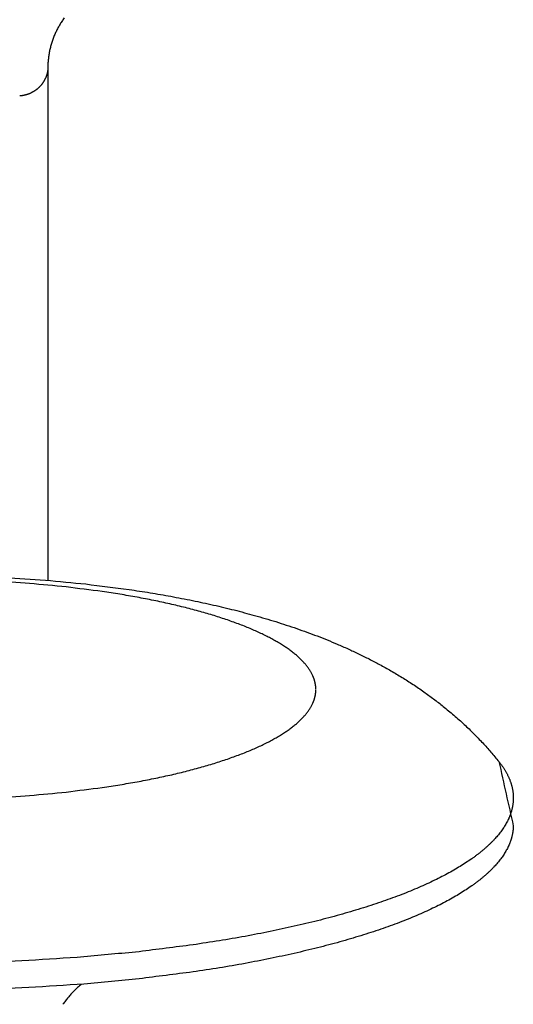
# Model space of a CAD drawing. Units: inches. Extents: x -2488 to 8199, y 379 to 7808.
# Drawn here: x 4680 to 4697, y 4294 to 4329 of the extents above; entities that cross this region are included whole.
import ezdxf

# ---------------------------------------------------------------- set-up
doc = ezdxf.new("R2010")
doc.units = ezdxf.units.IN
doc.layers.add('Elverdal_Swing', color=7, linetype='Continuous', true_color=0xa2b154)

msp = doc.modelspace()

# ---------------------------------------------------------------- linework, layer by layer
at = {"layer": 'Elverdal_Swing'}
for points in [[(4681.522, 4328.587), (4681.508, 4328.566), (4681.494, 4328.544), (4681.48, 4328.523)], [(4681.566, 4328.649), (4681.551, 4328.628), (4681.537, 4328.607), (4681.522, 4328.587)], [(4681.328, 4328.263), (4681.317, 4328.24), (4681.305, 4328.218), (4681.294, 4328.196)], [(4681.364, 4328.33), (4681.352, 4328.307), (4681.34, 4328.285), (4681.328, 4328.263)], [(4681.401, 4328.394), (4681.389, 4328.373), (4681.376, 4328.351), (4681.364, 4328.33)], [(4681.44, 4328.459), (4681.427, 4328.438), (4681.414, 4328.416), (4681.401, 4328.394)], [(4681.48, 4328.523), (4681.467, 4328.502), (4681.454, 4328.481), (4681.44, 4328.459)], [(4681.174, 4327.919), (4681.166, 4327.896), (4681.158, 4327.872), (4681.149, 4327.849)], [(4681.202, 4327.99), (4681.192, 4327.966), (4681.184, 4327.942), (4681.174, 4327.919)], [(4681.231, 4328.059), (4681.221, 4328.036), (4681.211, 4328.012), (4681.202, 4327.99)], [(4681.262, 4328.127), (4681.252, 4328.104), (4681.241, 4328.082), (4681.231, 4328.059)], [(4681.294, 4328.196), (4681.283, 4328.173), (4681.273, 4328.15), (4681.262, 4328.127)], [(4681.066, 4327.564), (4681.06, 4327.539), (4681.055, 4327.515), (4681.049, 4327.491)], [(4681.084, 4327.635), (4681.078, 4327.611), (4681.072, 4327.588), (4681.066, 4327.564)], [(4681.104, 4327.707), (4681.097, 4327.683), (4681.09, 4327.659), (4681.084, 4327.635)], [(4681.126, 4327.778), (4681.118, 4327.754), (4681.111, 4327.731), (4681.104, 4327.707)], [(4681.149, 4327.849), (4681.141, 4327.826), (4681.133, 4327.802), (4681.126, 4327.778)], [(4681.004, 4327.2), (4681.002, 4327.176), (4680.999, 4327.151), (4680.997, 4327.127)], [(4681.012, 4327.273), (4681.009, 4327.249), (4681.006, 4327.224), (4681.004, 4327.2)], [(4681.023, 4327.346), (4681.019, 4327.322), (4681.016, 4327.298), (4681.012, 4327.273)], [(4681.035, 4327.419), (4681.031, 4327.394), (4681.027, 4327.37), (4681.023, 4327.346)], [(4681.049, 4327.491), (4681.045, 4327.467), (4681.04, 4327.443), (4681.035, 4327.419)], [(4680.987, 4326.859), (4680.986, 4326.851), (4680.986, 4326.843), (4680.985, 4326.835)], [(4680.988, 4326.883), (4680.987, 4326.875), (4680.987, 4326.867), (4680.987, 4326.859)], [(4680.989, 4326.981), (4680.989, 4326.956), (4680.988, 4326.932), (4680.988, 4326.908)], [(4680.988, 4326.908), (4680.988, 4320.846), (4680.988, 4314.785), (4680.988, 4308.723)], [(4680.988, 4326.908), (4680.988, 4326.9), (4680.988, 4326.891), (4680.988, 4326.883)], [(4680.992, 4327.054), (4680.991, 4327.029), (4680.99, 4327.005), (4680.989, 4326.981)], [(4680.997, 4327.127), (4680.995, 4327.103), (4680.994, 4327.078), (4680.992, 4327.054)], [(4680.901, 4326.509), (4680.897, 4326.501), (4680.894, 4326.493), (4680.89, 4326.486)], [(4680.911, 4326.531), (4680.907, 4326.523), (4680.904, 4326.516), (4680.901, 4326.509)], [(4680.92, 4326.553), (4680.917, 4326.546), (4680.913, 4326.538), (4680.911, 4326.531)], [(4680.929, 4326.577), (4680.925, 4326.569), (4680.923, 4326.561), (4680.92, 4326.553)], [(4680.937, 4326.599), (4680.934, 4326.591), (4680.931, 4326.584), (4680.929, 4326.577)], [(4680.944, 4326.622), (4680.942, 4326.614), (4680.939, 4326.607), (4680.937, 4326.599)], [(4680.951, 4326.645), (4680.949, 4326.638), (4680.946, 4326.63), (4680.944, 4326.622)], [(4680.958, 4326.669), (4680.955, 4326.662), (4680.954, 4326.653), (4680.951, 4326.645)], [(4680.964, 4326.693), (4680.962, 4326.685), (4680.96, 4326.677), (4680.958, 4326.669)], [(4680.969, 4326.716), (4680.967, 4326.708), (4680.965, 4326.7), (4680.964, 4326.693)], [(4680.973, 4326.74), (4680.972, 4326.732), (4680.97, 4326.724), (4680.969, 4326.716)], [(4680.977, 4326.764), (4680.976, 4326.756), (4680.974, 4326.748), (4680.973, 4326.74)], [(4680.981, 4326.788), (4680.979, 4326.78), (4680.978, 4326.772), (4680.977, 4326.764)], [(4680.984, 4326.811), (4680.983, 4326.804), (4680.982, 4326.796), (4680.981, 4326.788)], [(4680.985, 4326.835), (4680.984, 4326.828), (4680.984, 4326.819), (4680.984, 4326.811)], [(4680.637, 4326.154), (4680.631, 4326.149), (4680.625, 4326.143), (4680.618, 4326.138)], [(4680.655, 4326.17), (4680.65, 4326.165), (4680.643, 4326.159), (4680.637, 4326.154)], [(4680.674, 4326.188), (4680.668, 4326.182), (4680.662, 4326.176), (4680.655, 4326.17)], [(4680.691, 4326.205), (4680.686, 4326.199), (4680.679, 4326.193), (4680.674, 4326.188)], [(4680.708, 4326.223), (4680.703, 4326.217), (4680.697, 4326.211), (4680.691, 4326.205)], [(4680.725, 4326.241), (4680.72, 4326.235), (4680.714, 4326.229), (4680.708, 4326.223)], [(4680.742, 4326.26), (4680.737, 4326.253), (4680.731, 4326.247), (4680.725, 4326.241)], [(4680.758, 4326.279), (4680.752, 4326.272), (4680.747, 4326.266), (4680.742, 4326.26)], [(4680.773, 4326.298), (4680.768, 4326.292), (4680.763, 4326.285), (4680.758, 4326.279)], [(4680.788, 4326.318), (4680.783, 4326.311), (4680.778, 4326.305), (4680.773, 4326.298)], [(4680.803, 4326.337), (4680.798, 4326.331), (4680.793, 4326.324), (4680.788, 4326.318)], [(4680.817, 4326.358), (4680.812, 4326.351), (4680.807, 4326.344), (4680.803, 4326.337)], [(4680.83, 4326.379), (4680.826, 4326.372), (4680.821, 4326.365), (4680.817, 4326.358)], [(4680.843, 4326.399), (4680.839, 4326.393), (4680.835, 4326.385), (4680.83, 4326.379)], [(4680.856, 4326.421), (4680.851, 4326.414), (4680.847, 4326.406), (4680.843, 4326.399)], [(4680.868, 4326.442), (4680.864, 4326.435), (4680.86, 4326.428), (4680.856, 4326.421)], [(4680.879, 4326.464), (4680.875, 4326.457), (4680.871, 4326.449), (4680.868, 4326.442)], [(4680.89, 4326.486), (4680.886, 4326.478), (4680.883, 4326.471), (4680.879, 4326.464)], [(4680.013, 4325.889), (4680.005, 4325.888), (4679.996, 4325.888), (4679.988, 4325.887)], [(4680.037, 4325.891), (4680.029, 4325.89), (4680.021, 4325.889), (4680.013, 4325.889)], [(4680.061, 4325.893), (4680.053, 4325.892), (4680.045, 4325.891), (4680.037, 4325.891)], [(4680.086, 4325.896), (4680.078, 4325.895), (4680.069, 4325.894), (4680.061, 4325.893)], [(4680.11, 4325.9), (4680.102, 4325.899), (4680.094, 4325.898), (4680.086, 4325.896)], [(4680.134, 4325.905), (4680.126, 4325.903), (4680.118, 4325.902), (4680.11, 4325.9)], [(4680.158, 4325.91), (4680.15, 4325.908), (4680.142, 4325.906), (4680.134, 4325.905)], [(4680.182, 4325.916), (4680.174, 4325.914), (4680.166, 4325.912), (4680.158, 4325.91)], [(4680.205, 4325.922), (4680.198, 4325.92), (4680.19, 4325.918), (4680.182, 4325.916)], [(4680.229, 4325.929), (4680.222, 4325.926), (4680.213, 4325.924), (4680.205, 4325.922)], [(4680.253, 4325.935), (4680.245, 4325.933), (4680.237, 4325.931), (4680.229, 4325.929)], [(4680.276, 4325.943), (4680.268, 4325.941), (4680.261, 4325.938), (4680.253, 4325.935)], [(4680.299, 4325.952), (4680.292, 4325.949), (4680.284, 4325.946), (4680.276, 4325.943)], [(4680.322, 4325.96), (4680.315, 4325.957), (4680.307, 4325.954), (4680.299, 4325.952)], [(4680.345, 4325.97), (4680.337, 4325.967), (4680.33, 4325.963), (4680.322, 4325.96)], [(4680.368, 4325.98), (4680.36, 4325.976), (4680.353, 4325.973), (4680.345, 4325.97)], [(4680.39, 4325.99), (4680.383, 4325.987), (4680.375, 4325.983), (4680.368, 4325.98)], [(4680.412, 4326.002), (4680.405, 4325.998), (4680.398, 4325.994), (4680.39, 4325.99)], [(4680.435, 4326.013), (4680.427, 4326.009), (4680.42, 4326.005), (4680.412, 4326.002)], [(4680.456, 4326.025), (4680.449, 4326.021), (4680.442, 4326.016), (4680.435, 4326.013)], [(4680.478, 4326.037), (4680.47, 4326.033), (4680.463, 4326.029), (4680.456, 4326.025)], [(4680.499, 4326.05), (4680.491, 4326.046), (4680.485, 4326.041), (4680.478, 4326.037)], [(4680.519, 4326.063), (4680.512, 4326.058), (4680.505, 4326.054), (4680.499, 4326.05)], [(4680.54, 4326.077), (4680.533, 4326.073), (4680.526, 4326.068), (4680.519, 4326.063)], [(4680.56, 4326.092), (4680.553, 4326.087), (4680.547, 4326.082), (4680.54, 4326.077)], [(4680.58, 4326.107), (4680.573, 4326.101), (4680.567, 4326.097), (4680.56, 4326.092)], [(4680.599, 4326.122), (4680.593, 4326.117), (4680.586, 4326.111), (4680.58, 4326.107)], [(4680.618, 4326.138), (4680.612, 4326.133), (4680.606, 4326.127), (4680.599, 4326.122)], [(4679.448, 4308.829), (4679.932, 4308.796), (4680.417, 4308.764), (4680.902, 4308.731)], [(4680.902, 4308.731), (4681.38, 4308.685), (4681.858, 4308.64), (4682.336, 4308.593)], [(4680.341, 4308.611), (4679.906, 4308.64), (4679.471, 4308.668), (4679.036, 4308.696)], [(4681.642, 4308.488), (4681.208, 4308.529), (4680.774, 4308.57), (4680.341, 4308.611)], [(4682.918, 4308.326), (4682.492, 4308.38), (4682.067, 4308.434), (4681.642, 4308.488)], [(4682.336, 4308.593), (4682.846, 4308.528), (4683.355, 4308.464), (4683.865, 4308.399)], [(4683.865, 4308.399), (4684.114, 4308.361), (4684.363, 4308.322), (4684.612, 4308.284)], [(4683.54, 4308.23), (4683.333, 4308.262), (4683.125, 4308.294), (4682.918, 4308.326)], [(4684.149, 4308.125), (4683.946, 4308.16), (4683.743, 4308.195), (4683.54, 4308.23)], [(4684.74, 4308.012), (4684.543, 4308.049), (4684.346, 4308.087), (4684.149, 4308.125)], [(4684.612, 4308.284), (4684.857, 4308.241), (4685.102, 4308.199), (4685.347, 4308.157)], [(4685.312, 4307.888), (4685.122, 4307.929), (4684.931, 4307.97), (4684.74, 4308.012)], [(4685.347, 4308.157), (4685.602, 4308.108), (4685.856, 4308.059), (4686.111, 4308.01)], [(4686.111, 4308.01), (4686.36, 4307.956), (4686.61, 4307.902), (4686.859, 4307.848)], [(4685.862, 4307.757), (4685.678, 4307.8), (4685.495, 4307.844), (4685.312, 4307.888)], [(4686.387, 4307.618), (4686.212, 4307.664), (4686.037, 4307.711), (4685.862, 4307.757)], [(4686.859, 4307.848), (4687.104, 4307.79), (4687.348, 4307.731), (4687.593, 4307.673)], [(4687.593, 4307.673), (4687.833, 4307.609), (4688.073, 4307.545), (4688.313, 4307.481)], [(4686.886, 4307.471), (4686.72, 4307.52), (4686.553, 4307.569), (4686.387, 4307.618)], [(4687.356, 4307.318), (4687.2, 4307.369), (4687.043, 4307.42), (4686.886, 4307.471)], [(4687.797, 4307.158), (4687.65, 4307.211), (4687.503, 4307.264), (4687.356, 4307.318)], [(4688.313, 4307.481), (4688.564, 4307.407), (4688.816, 4307.333), (4689.067, 4307.259)], [(4688.005, 4307.076), (4687.936, 4307.104), (4687.866, 4307.131), (4687.797, 4307.158)], [(4688.205, 4306.993), (4688.138, 4307.021), (4688.072, 4307.048), (4688.005, 4307.076)], [(4688.397, 4306.909), (4688.334, 4306.937), (4688.27, 4306.965), (4688.205, 4306.993)], [(4689.067, 4307.259), (4689.314, 4307.178), (4689.56, 4307.098), (4689.807, 4307.017)], [(4689.807, 4307.017), (4690.05, 4306.929), (4690.292, 4306.84), (4690.534, 4306.752)], [(4688.581, 4306.823), (4688.52, 4306.852), (4688.458, 4306.88), (4688.397, 4306.909)], [(4688.756, 4306.736), (4688.698, 4306.765), (4688.64, 4306.794), (4688.581, 4306.823)], [(4688.923, 4306.649), (4688.868, 4306.678), (4688.812, 4306.707), (4688.756, 4306.736)], [(4689.082, 4306.561), (4689.029, 4306.591), (4688.976, 4306.62), (4688.923, 4306.649)], [(4690.534, 4306.752), (4690.654, 4306.705), (4690.773, 4306.658), (4690.892, 4306.611)], [(4690.892, 4306.611), (4691.01, 4306.561), (4691.129, 4306.513), (4691.247, 4306.464)], [(4689.231, 4306.472), (4689.181, 4306.502), (4689.131, 4306.531), (4689.082, 4306.561)], [(4689.372, 4306.383), (4689.325, 4306.412), (4689.278, 4306.442), (4689.231, 4306.472)], [(4689.504, 4306.293), (4689.46, 4306.323), (4689.416, 4306.353), (4689.372, 4306.383)], [(4689.567, 4306.248), (4689.546, 4306.263), (4689.525, 4306.278), (4689.504, 4306.293)], [(4691.247, 4306.464), (4691.373, 4306.408), (4691.5, 4306.352), (4691.627, 4306.296)], [(4691.627, 4306.296), (4691.752, 4306.238), (4691.878, 4306.18), (4692.004, 4306.121)], [(4689.628, 4306.202), (4689.608, 4306.218), (4689.588, 4306.233), (4689.567, 4306.248)], [(4689.686, 4306.157), (4689.667, 4306.172), (4689.647, 4306.187), (4689.628, 4306.202)], [(4689.743, 4306.112), (4689.724, 4306.127), (4689.705, 4306.142), (4689.686, 4306.157)], [(4689.797, 4306.067), (4689.779, 4306.082), (4689.761, 4306.097), (4689.743, 4306.112)], [(4689.849, 4306.021), (4689.832, 4306.036), (4689.815, 4306.051), (4689.797, 4306.067)], [(4689.899, 4305.976), (4689.882, 4305.991), (4689.866, 4306.006), (4689.849, 4306.021)], [(4689.947, 4305.93), (4689.931, 4305.945), (4689.915, 4305.96), (4689.899, 4305.976)], [(4689.992, 4305.884), (4689.977, 4305.9), (4689.962, 4305.914), (4689.947, 4305.93)], [(4692.004, 4306.121), (4692.128, 4306.06), (4692.253, 4305.998), (4692.378, 4305.936)], [(4692.378, 4305.936), (4692.501, 4305.871), (4692.624, 4305.807), (4692.748, 4305.742)], [(4690.036, 4305.839), (4690.022, 4305.854), (4690.007, 4305.869), (4689.992, 4305.884)], [(4690.077, 4305.793), (4690.063, 4305.809), (4690.05, 4305.823), (4690.036, 4305.839)], [(4690.117, 4305.748), (4690.104, 4305.763), (4690.091, 4305.778), (4690.077, 4305.793)], [(4690.154, 4305.702), (4690.142, 4305.717), (4690.129, 4305.732), (4690.117, 4305.748)], [(4690.189, 4305.657), (4690.177, 4305.672), (4690.166, 4305.687), (4690.154, 4305.702)], [(4690.222, 4305.611), (4690.211, 4305.626), (4690.2, 4305.642), (4690.189, 4305.657)], [(4690.253, 4305.566), (4690.243, 4305.581), (4690.233, 4305.596), (4690.222, 4305.611)], [(4690.283, 4305.521), (4690.273, 4305.535), (4690.263, 4305.551), (4690.253, 4305.566)], [(4692.748, 4305.742), (4692.881, 4305.668), (4693.014, 4305.594), (4693.147, 4305.52)], [(4690.31, 4305.475), (4690.3, 4305.49), (4690.291, 4305.505), (4690.283, 4305.521)], [(4690.334, 4305.43), (4690.326, 4305.445), (4690.318, 4305.46), (4690.31, 4305.475)], [(4690.358, 4305.385), (4690.35, 4305.4), (4690.342, 4305.415), (4690.334, 4305.43)], [(4690.379, 4305.34), (4690.372, 4305.355), (4690.365, 4305.37), (4690.358, 4305.385)], [(4690.389, 4305.317), (4690.385, 4305.325), (4690.382, 4305.333), (4690.379, 4305.34)], [(4690.398, 4305.295), (4690.395, 4305.302), (4690.392, 4305.31), (4690.389, 4305.317)], [(4690.407, 4305.273), (4690.404, 4305.28), (4690.401, 4305.288), (4690.398, 4305.295)], [(4690.415, 4305.251), (4690.413, 4305.258), (4690.41, 4305.265), (4690.407, 4305.273)], [(4690.423, 4305.228), (4690.421, 4305.235), (4690.418, 4305.243), (4690.415, 4305.251)], [(4690.431, 4305.205), (4690.428, 4305.213), (4690.426, 4305.221), (4690.423, 4305.228)], [(4693.147, 4305.52), (4693.278, 4305.441), (4693.409, 4305.363), (4693.541, 4305.285)], [(4693.541, 4305.285), (4693.671, 4305.202), (4693.801, 4305.12), (4693.931, 4305.037)], [(4690.437, 4305.183), (4690.435, 4305.191), (4690.433, 4305.198), (4690.431, 4305.205)], [(4690.444, 4305.161), (4690.442, 4305.168), (4690.44, 4305.176), (4690.437, 4305.183)], [(4690.45, 4305.139), (4690.448, 4305.146), (4690.446, 4305.153), (4690.444, 4305.161)], [(4690.455, 4305.117), (4690.454, 4305.124), (4690.452, 4305.132), (4690.45, 4305.139)], [(4690.461, 4305.095), (4690.459, 4305.102), (4690.457, 4305.11), (4690.455, 4305.117)], [(4690.465, 4305.073), (4690.464, 4305.08), (4690.462, 4305.088), (4690.461, 4305.095)], [(4690.47, 4305.051), (4690.468, 4305.058), (4690.467, 4305.065), (4690.465, 4305.073)], [(4690.473, 4305.029), (4690.472, 4305.036), (4690.471, 4305.044), (4690.47, 4305.051)], [(4690.476, 4305.007), (4690.475, 4305.014), (4690.475, 4305.022), (4690.473, 4305.029)], [(4690.479, 4304.985), (4690.478, 4304.992), (4690.477, 4305), (4690.476, 4305.007)], [(4690.482, 4304.963), (4690.481, 4304.97), (4690.48, 4304.978), (4690.479, 4304.985)], [(4690.484, 4304.941), (4690.483, 4304.949), (4690.482, 4304.956), (4690.482, 4304.963)], [(4690.485, 4304.92), (4690.485, 4304.927), (4690.484, 4304.934), (4690.484, 4304.941)], [(4690.486, 4304.898), (4690.486, 4304.905), (4690.485, 4304.913), (4690.485, 4304.92)], [(4690.487, 4304.876), (4690.487, 4304.883), (4690.486, 4304.891), (4690.486, 4304.898)], [(4690.487, 4304.854), (4690.487, 4304.862), (4690.487, 4304.869), (4690.487, 4304.876)], [(4693.931, 4305.037), (4694.059, 4304.949), (4694.187, 4304.862), (4694.316, 4304.774)], [(4690.431, 4304.503), (4690.433, 4304.511), (4690.435, 4304.518), (4690.437, 4304.526)], [(4690.437, 4304.526), (4690.44, 4304.533), (4690.442, 4304.541), (4690.444, 4304.548)], [(4690.444, 4304.548), (4690.446, 4304.555), (4690.448, 4304.563), (4690.45, 4304.571)], [(4690.45, 4304.571), (4690.452, 4304.578), (4690.454, 4304.585), (4690.455, 4304.592)], [(4690.455, 4304.592), (4690.457, 4304.6), (4690.459, 4304.607), (4690.461, 4304.614)], [(4690.461, 4304.614), (4690.462, 4304.622), (4690.464, 4304.629), (4690.465, 4304.636)], [(4690.465, 4304.636), (4690.467, 4304.644), (4690.468, 4304.651), (4690.47, 4304.658)], [(4690.47, 4304.658), (4690.471, 4304.666), (4690.472, 4304.673), (4690.473, 4304.68)], [(4690.473, 4304.68), (4690.475, 4304.688), (4690.475, 4304.695), (4690.476, 4304.702)], [(4690.476, 4304.702), (4690.477, 4304.709), (4690.478, 4304.717), (4690.479, 4304.724)], [(4690.479, 4304.724), (4690.48, 4304.732), (4690.481, 4304.739), (4690.482, 4304.746)], [(4690.482, 4304.746), (4690.482, 4304.753), (4690.483, 4304.761), (4690.484, 4304.768)], [(4690.484, 4304.768), (4690.484, 4304.775), (4690.485, 4304.783), (4690.485, 4304.79)], [(4690.485, 4304.79), (4690.485, 4304.797), (4690.486, 4304.804), (4690.486, 4304.811)], [(4690.486, 4304.811), (4690.486, 4304.819), (4690.487, 4304.826), (4690.487, 4304.833)], [(4694.316, 4304.774), (4694.431, 4304.69), (4694.547, 4304.606), (4694.663, 4304.522)], [(4694.663, 4304.522), (4694.777, 4304.433), (4694.891, 4304.345), (4695.005, 4304.256)], [(4690.253, 4304.144), (4690.263, 4304.159), (4690.273, 4304.174), (4690.283, 4304.189)], [(4690.283, 4304.189), (4690.291, 4304.204), (4690.3, 4304.219), (4690.31, 4304.234)], [(4690.31, 4304.234), (4690.318, 4304.249), (4690.326, 4304.264), (4690.334, 4304.279)], [(4690.334, 4304.279), (4690.342, 4304.294), (4690.35, 4304.309), (4690.358, 4304.325)], [(4690.358, 4304.325), (4690.365, 4304.339), (4690.372, 4304.355), (4690.379, 4304.369)], [(4690.379, 4304.369), (4690.382, 4304.377), (4690.385, 4304.385), (4690.389, 4304.392)], [(4690.389, 4304.392), (4690.392, 4304.399), (4690.395, 4304.407), (4690.398, 4304.415)], [(4690.398, 4304.415), (4690.401, 4304.422), (4690.404, 4304.429), (4690.407, 4304.436)], [(4690.407, 4304.436), (4690.41, 4304.444), (4690.413, 4304.451), (4690.415, 4304.459)], [(4690.415, 4304.459), (4690.418, 4304.467), (4690.421, 4304.474), (4690.423, 4304.482)], [(4690.423, 4304.482), (4690.426, 4304.489), (4690.428, 4304.496), (4690.431, 4304.503)], [(4695.005, 4304.256), (4695.068, 4304.205), (4695.131, 4304.153), (4695.194, 4304.102)], [(4689.947, 4303.78), (4689.962, 4303.795), (4689.977, 4303.81), (4689.992, 4303.825)], [(4689.992, 4303.825), (4690.007, 4303.841), (4690.022, 4303.856), (4690.036, 4303.871)], [(4690.036, 4303.871), (4690.05, 4303.886), (4690.063, 4303.902), (4690.077, 4303.917)], [(4690.077, 4303.917), (4690.091, 4303.932), (4690.104, 4303.947), (4690.117, 4303.962)], [(4690.117, 4303.962), (4690.129, 4303.977), (4690.142, 4303.992), (4690.154, 4304.008)], [(4690.154, 4304.008), (4690.166, 4304.023), (4690.177, 4304.038), (4690.189, 4304.053)], [(4690.189, 4304.053), (4690.2, 4304.069), (4690.211, 4304.083), (4690.222, 4304.099)], [(4690.222, 4304.099), (4690.233, 4304.113), (4690.243, 4304.129), (4690.253, 4304.144)], [(4695.194, 4304.102), (4695.256, 4304.049), (4695.319, 4303.996), (4695.381, 4303.943)], [(4695.381, 4303.943), (4695.443, 4303.889), (4695.505, 4303.835), (4695.566, 4303.781)], [(4689.567, 4303.462), (4689.588, 4303.477), (4689.608, 4303.492), (4689.628, 4303.507)], [(4689.628, 4303.507), (4689.647, 4303.522), (4689.667, 4303.537), (4689.686, 4303.552)], [(4689.686, 4303.552), (4689.705, 4303.567), (4689.724, 4303.583), (4689.743, 4303.598)], [(4689.743, 4303.598), (4689.761, 4303.613), (4689.779, 4303.628), (4689.797, 4303.643)], [(4689.797, 4303.643), (4689.815, 4303.658), (4689.832, 4303.673), (4689.849, 4303.689)], [(4689.849, 4303.689), (4689.866, 4303.704), (4689.882, 4303.719), (4689.899, 4303.734)], [(4689.899, 4303.734), (4689.915, 4303.749), (4689.931, 4303.764), (4689.947, 4303.78)], [(4695.566, 4303.781), (4695.627, 4303.725), (4695.688, 4303.67), (4695.749, 4303.614)], [(4695.749, 4303.614), (4695.805, 4303.562), (4695.86, 4303.509), (4695.916, 4303.456)], [(4688.923, 4303.06), (4688.976, 4303.09), (4689.029, 4303.119), (4689.082, 4303.148)], [(4689.082, 4303.148), (4689.131, 4303.178), (4689.181, 4303.208), (4689.231, 4303.237)], [(4689.231, 4303.237), (4689.278, 4303.267), (4689.325, 4303.297), (4689.372, 4303.327)], [(4689.372, 4303.327), (4689.416, 4303.357), (4689.46, 4303.387), (4689.504, 4303.416)], [(4689.504, 4303.416), (4689.525, 4303.432), (4689.546, 4303.446), (4689.567, 4303.462)], [(4695.916, 4303.456), (4695.971, 4303.402), (4696.025, 4303.349), (4696.08, 4303.295)], [(4696.08, 4303.295), (4696.134, 4303.239), (4696.188, 4303.185), (4696.242, 4303.13)], [(4696.242, 4303.13), (4696.295, 4303.074), (4696.348, 4303.018), (4696.402, 4302.962)], [(4688.205, 4302.716), (4688.27, 4302.744), (4688.334, 4302.773), (4688.397, 4302.801)], [(4688.397, 4302.801), (4688.458, 4302.829), (4688.52, 4302.858), (4688.581, 4302.886)], [(4688.581, 4302.886), (4688.64, 4302.915), (4688.698, 4302.944), (4688.756, 4302.973)], [(4688.756, 4302.973), (4688.812, 4303.002), (4688.868, 4303.031), (4688.923, 4303.06)], [(4696.402, 4302.962), (4696.45, 4302.908), (4696.499, 4302.855), (4696.548, 4302.801)], [(4696.548, 4302.801), (4696.596, 4302.746), (4696.645, 4302.691), (4696.693, 4302.637)], [(4687.356, 4302.392), (4687.503, 4302.445), (4687.65, 4302.498), (4687.797, 4302.551)], [(4687.797, 4302.551), (4687.866, 4302.579), (4687.936, 4302.606), (4688.005, 4302.633)], [(4688.005, 4302.633), (4688.072, 4302.661), (4688.138, 4302.689), (4688.205, 4302.716)], [(4696.693, 4302.637), (4696.74, 4302.582), (4696.787, 4302.526), (4696.835, 4302.47)], [(4696.835, 4302.47), (4696.881, 4302.414), (4696.928, 4302.357), (4696.974, 4302.3)], [(4685.862, 4301.952), (4686.037, 4301.999), (4686.212, 4302.046), (4686.387, 4302.092)], [(4686.387, 4302.092), (4686.553, 4302.141), (4686.72, 4302.19), (4686.886, 4302.238)], [(4686.886, 4302.238), (4687.043, 4302.289), (4687.2, 4302.341), (4687.356, 4302.392)], [(4696.974, 4302.3), (4697.145, 4301.541), (4697.315, 4300.781), (4697.486, 4300.022)], [(4696.974, 4302.3), (4696.995, 4302.274), (4697.015, 4302.248), (4697.036, 4302.221)], [(4697.036, 4302.221), (4697.055, 4302.195), (4697.074, 4302.168), (4697.094, 4302.142)], [(4697.094, 4302.142), (4697.103, 4302.128), (4697.112, 4302.115), (4697.121, 4302.102)], [(4697.121, 4302.102), (4697.13, 4302.089), (4697.139, 4302.075), (4697.148, 4302.062)], [(4684.74, 4301.699), (4684.931, 4301.74), (4685.122, 4301.78), (4685.312, 4301.821)], [(4685.312, 4301.821), (4685.495, 4301.865), (4685.678, 4301.908), (4685.862, 4301.952)], [(4697.148, 4302.062), (4697.156, 4302.049), (4697.165, 4302.036), (4697.173, 4302.023)], [(4697.173, 4302.023), (4697.181, 4302.01), (4697.189, 4301.996), (4697.198, 4301.983)], [(4697.198, 4301.983), (4697.206, 4301.97), (4697.213, 4301.956), (4697.221, 4301.943)], [(4697.221, 4301.943), (4697.228, 4301.929), (4697.236, 4301.916), (4697.244, 4301.902)], [(4697.244, 4301.902), (4697.251, 4301.889), (4697.258, 4301.876), (4697.265, 4301.862)], [(4697.265, 4301.862), (4697.272, 4301.849), (4697.279, 4301.836), (4697.286, 4301.822)], [(4697.286, 4301.822), (4697.292, 4301.809), (4697.299, 4301.795), (4697.305, 4301.782)], [(4697.305, 4301.782), (4697.311, 4301.768), (4697.318, 4301.755), (4697.324, 4301.742)], [(4697.324, 4301.742), (4697.33, 4301.728), (4697.335, 4301.715), (4697.341, 4301.701)], [(4681.642, 4301.222), (4682.067, 4301.276), (4682.492, 4301.33), (4682.918, 4301.384)], [(4682.918, 4301.384), (4683.125, 4301.416), (4683.333, 4301.448), (4683.54, 4301.48)], [(4683.54, 4301.48), (4683.743, 4301.515), (4683.946, 4301.549), (4684.149, 4301.584)], [(4684.149, 4301.584), (4684.346, 4301.622), (4684.543, 4301.661), (4684.74, 4301.699)], [(4697.341, 4301.701), (4697.347, 4301.688), (4697.352, 4301.675), (4697.358, 4301.661)], [(4697.358, 4301.661), (4697.363, 4301.648), (4697.369, 4301.634), (4697.373, 4301.621)], [(4697.373, 4301.621), (4697.378, 4301.607), (4697.383, 4301.594), (4697.388, 4301.58)], [(4697.388, 4301.58), (4697.392, 4301.567), (4697.397, 4301.554), (4697.402, 4301.54)], [(4697.402, 4301.54), (4697.406, 4301.527), (4697.41, 4301.513), (4697.414, 4301.5)], [(4697.414, 4301.5), (4697.418, 4301.486), (4697.422, 4301.473), (4697.426, 4301.459)], [(4697.426, 4301.459), (4697.429, 4301.445), (4697.433, 4301.432), (4697.436, 4301.419)], [(4697.436, 4301.419), (4697.439, 4301.405), (4697.443, 4301.392), (4697.446, 4301.378)], [(4697.446, 4301.378), (4697.449, 4301.364), (4697.452, 4301.352), (4697.454, 4301.338)], [(4679.036, 4301.013), (4679.471, 4301.042), (4679.906, 4301.07), (4680.341, 4301.098)], [(4680.341, 4301.098), (4680.774, 4301.14), (4681.208, 4301.181), (4681.642, 4301.222)], [(4697.454, 4301.338), (4697.457, 4301.324), (4697.459, 4301.311), (4697.462, 4301.298)], [(4697.462, 4301.298), (4697.464, 4301.284), (4697.466, 4301.27), (4697.468, 4301.257)], [(4697.468, 4301.257), (4697.47, 4301.243), (4697.472, 4301.23), (4697.474, 4301.217)], [(4697.474, 4301.217), (4697.475, 4301.203), (4697.477, 4301.189), (4697.478, 4301.176)], [(4697.478, 4301.176), (4697.479, 4301.162), (4697.481, 4301.149), (4697.482, 4301.135)], [(4697.482, 4301.135), (4697.483, 4301.122), (4697.484, 4301.108), (4697.484, 4301.095)], [(4697.484, 4301.095), (4697.485, 4301.081), (4697.485, 4301.068), (4697.486, 4301.055)], [(4697.486, 4301.055), (4697.486, 4301.041), (4697.486, 4301.028), (4697.486, 4301.014)], [(4697.453, 4300.687), (4697.451, 4300.676), (4697.449, 4300.665), (4697.447, 4300.653)], [(4697.46, 4300.72), (4697.458, 4300.709), (4697.455, 4300.698), (4697.453, 4300.687)], [(4697.465, 4300.753), (4697.464, 4300.742), (4697.462, 4300.731), (4697.46, 4300.72)], [(4697.47, 4300.786), (4697.469, 4300.775), (4697.467, 4300.764), (4697.465, 4300.753)], [(4697.474, 4300.818), (4697.474, 4300.807), (4697.472, 4300.797), (4697.47, 4300.786)], [(4697.478, 4300.851), (4697.477, 4300.84), (4697.476, 4300.829), (4697.474, 4300.818)], [(4697.481, 4300.884), (4697.48, 4300.873), (4697.479, 4300.862), (4697.478, 4300.851)], [(4697.484, 4300.917), (4697.483, 4300.906), (4697.482, 4300.895), (4697.481, 4300.884)], [(4697.485, 4300.949), (4697.484, 4300.938), (4697.484, 4300.928), (4697.484, 4300.917)], [(4697.486, 4300.982), (4697.486, 4300.971), (4697.485, 4300.96), (4697.485, 4300.949)], [(4697.486, 4301.014), (4697.486, 4301.003), (4697.486, 4300.992), (4697.486, 4300.982)], [(4697.352, 4300.354), (4697.348, 4300.342), (4697.343, 4300.331), (4697.339, 4300.32)], [(4697.366, 4300.387), (4697.361, 4300.375), (4697.357, 4300.364), (4697.352, 4300.354)], [(4697.378, 4300.42), (4697.374, 4300.409), (4697.37, 4300.398), (4697.366, 4300.387)], [(4697.39, 4300.454), (4697.386, 4300.443), (4697.382, 4300.432), (4697.378, 4300.42)], [(4697.402, 4300.488), (4697.398, 4300.476), (4697.394, 4300.465), (4697.39, 4300.454)], [(4697.412, 4300.521), (4697.409, 4300.51), (4697.405, 4300.498), (4697.402, 4300.488)], [(4697.422, 4300.554), (4697.418, 4300.543), (4697.415, 4300.532), (4697.412, 4300.521)], [(4697.431, 4300.587), (4697.428, 4300.576), (4697.425, 4300.565), (4697.422, 4300.554)], [(4697.439, 4300.621), (4697.436, 4300.61), (4697.433, 4300.599), (4697.431, 4300.587)], [(4697.447, 4300.653), (4697.444, 4300.642), (4697.442, 4300.632), (4697.439, 4300.621)], [(4697.179, 4300.015), (4697.165, 4299.993), (4697.15, 4299.971), (4697.136, 4299.948)], [(4697.22, 4300.084), (4697.206, 4300.061), (4697.193, 4300.038), (4697.179, 4300.015)], [(4697.258, 4300.151), (4697.245, 4300.128), (4697.232, 4300.106), (4697.22, 4300.084)], [(4697.292, 4300.219), (4697.281, 4300.196), (4697.269, 4300.174), (4697.258, 4300.151)], [(4697.324, 4300.286), (4697.313, 4300.264), (4697.303, 4300.241), (4697.292, 4300.219)], [(4697.339, 4300.32), (4697.333, 4300.309), (4697.329, 4300.298), (4697.324, 4300.286)], [(4697.485, 4299.989), (4697.484, 4299.978), (4697.484, 4299.967), (4697.484, 4299.957)], [(4697.486, 4300.022), (4697.486, 4300.011), (4697.485, 4300), (4697.485, 4299.989)], [(4696.931, 4299.675), (4696.911, 4299.652), (4696.891, 4299.629), (4696.872, 4299.606)], [(4696.987, 4299.743), (4696.968, 4299.72), (4696.949, 4299.697), (4696.931, 4299.675)], [(4697.04, 4299.811), (4697.022, 4299.788), (4697.004, 4299.766), (4696.987, 4299.743)], [(4697.089, 4299.88), (4697.073, 4299.857), (4697.056, 4299.834), (4697.04, 4299.811)], [(4697.136, 4299.948), (4697.12, 4299.925), (4697.104, 4299.902), (4697.089, 4299.88)], [(4697.431, 4299.627), (4697.428, 4299.616), (4697.425, 4299.605), (4697.422, 4299.594)], [(4697.439, 4299.661), (4697.436, 4299.649), (4697.433, 4299.638), (4697.431, 4299.627)], [(4697.447, 4299.694), (4697.444, 4299.683), (4697.442, 4299.672), (4697.439, 4299.661)], [(4697.453, 4299.727), (4697.451, 4299.716), (4697.449, 4299.705), (4697.447, 4299.694)], [(4697.46, 4299.76), (4697.458, 4299.749), (4697.455, 4299.738), (4697.453, 4299.727)], [(4697.465, 4299.793), (4697.464, 4299.781), (4697.462, 4299.771), (4697.46, 4299.76)], [(4697.47, 4299.825), (4697.469, 4299.814), (4697.467, 4299.804), (4697.465, 4299.793)], [(4697.474, 4299.858), (4697.474, 4299.847), (4697.472, 4299.836), (4697.47, 4299.825)], [(4697.478, 4299.891), (4697.477, 4299.88), (4697.476, 4299.869), (4697.474, 4299.858)], [(4697.481, 4299.924), (4697.48, 4299.913), (4697.479, 4299.902), (4697.478, 4299.891)], [(4697.484, 4299.957), (4697.483, 4299.946), (4697.482, 4299.935), (4697.481, 4299.924)], [(4696.604, 4299.334), (4696.579, 4299.311), (4696.554, 4299.288), (4696.529, 4299.265)], [(4696.676, 4299.402), (4696.652, 4299.379), (4696.628, 4299.356), (4696.604, 4299.334)], [(4696.744, 4299.47), (4696.722, 4299.447), (4696.699, 4299.425), (4696.676, 4299.402)], [(4696.81, 4299.538), (4696.788, 4299.515), (4696.766, 4299.493), (4696.744, 4299.47)], [(4696.872, 4299.606), (4696.851, 4299.583), (4696.83, 4299.561), (4696.81, 4299.538)], [(4697.324, 4299.326), (4697.313, 4299.304), (4697.303, 4299.282), (4697.292, 4299.259)], [(4697.339, 4299.36), (4697.333, 4299.348), (4697.329, 4299.337), (4697.324, 4299.326)], [(4697.352, 4299.393), (4697.348, 4299.382), (4697.343, 4299.371), (4697.339, 4299.36)], [(4697.366, 4299.427), (4697.361, 4299.416), (4697.357, 4299.405), (4697.352, 4299.393)], [(4697.378, 4299.46), (4697.374, 4299.449), (4697.37, 4299.438), (4697.366, 4299.427)], [(4697.39, 4299.494), (4697.386, 4299.483), (4697.382, 4299.471), (4697.378, 4299.46)], [(4697.402, 4299.527), (4697.398, 4299.516), (4697.394, 4299.505), (4697.39, 4299.494)], [(4697.412, 4299.561), (4697.409, 4299.55), (4697.405, 4299.539), (4697.402, 4299.527)], [(4697.422, 4299.594), (4697.418, 4299.583), (4697.415, 4299.572), (4697.412, 4299.561)], [(4696.198, 4298.992), (4696.167, 4298.969), (4696.136, 4298.947), (4696.106, 4298.924)], [(4696.285, 4299.06), (4696.256, 4299.037), (4696.227, 4299.015), (4696.198, 4298.992)], [(4696.37, 4299.129), (4696.342, 4299.106), (4696.313, 4299.083), (4696.285, 4299.06)], [(4696.451, 4299.197), (4696.424, 4299.174), (4696.397, 4299.151), (4696.37, 4299.129)], [(4696.529, 4299.265), (4696.503, 4299.242), (4696.477, 4299.22), (4696.451, 4299.197)], [(4697.136, 4298.987), (4697.12, 4298.965), (4697.104, 4298.942), (4697.089, 4298.919)], [(4697.179, 4299.056), (4697.165, 4299.033), (4697.15, 4299.01), (4697.136, 4298.987)], [(4697.22, 4299.123), (4697.206, 4299.101), (4697.193, 4299.078), (4697.179, 4299.056)], [(4697.258, 4299.191), (4697.245, 4299.169), (4697.232, 4299.146), (4697.22, 4299.123)], [(4697.292, 4299.259), (4697.281, 4299.236), (4697.269, 4299.213), (4697.258, 4299.191)], [(4695.602, 4298.588), (4695.528, 4298.543), (4695.453, 4298.499), (4695.378, 4298.454)], [(4695.814, 4298.722), (4695.743, 4298.677), (4695.673, 4298.632), (4695.602, 4298.588)], [(4696.012, 4298.857), (4695.946, 4298.812), (4695.88, 4298.767), (4695.814, 4298.722)], [(4696.106, 4298.924), (4696.075, 4298.902), (4696.043, 4298.88), (4696.012, 4298.857)], [(4696.872, 4298.646), (4696.851, 4298.624), (4696.83, 4298.601), (4696.81, 4298.578)], [(4696.931, 4298.715), (4696.911, 4298.692), (4696.891, 4298.669), (4696.872, 4298.646)], [(4696.987, 4298.783), (4696.968, 4298.76), (4696.949, 4298.738), (4696.931, 4298.715)], [(4697.04, 4298.851), (4697.022, 4298.828), (4697.004, 4298.806), (4696.987, 4298.783)], [(4697.089, 4298.919), (4697.073, 4298.897), (4697.056, 4298.874), (4697.04, 4298.851)], [(4695.141, 4298.322), (4695.057, 4298.279), (4694.974, 4298.235), (4694.89, 4298.192)], [(4695.378, 4298.454), (4695.299, 4298.41), (4695.22, 4298.367), (4695.141, 4298.322)], [(4696.451, 4298.236), (4696.424, 4298.214), (4696.397, 4298.191), (4696.37, 4298.168)], [(4696.529, 4298.305), (4696.503, 4298.282), (4696.477, 4298.259), (4696.451, 4298.236)], [(4696.604, 4298.373), (4696.579, 4298.35), (4696.554, 4298.328), (4696.529, 4298.305)], [(4696.676, 4298.441), (4696.652, 4298.419), (4696.628, 4298.396), (4696.604, 4298.373)], [(4696.744, 4298.51), (4696.722, 4298.487), (4696.699, 4298.464), (4696.676, 4298.441)], [(4696.81, 4298.578), (4696.788, 4298.555), (4696.766, 4298.532), (4696.744, 4298.51)], [(4694.352, 4297.934), (4694.256, 4297.891), (4694.16, 4297.849), (4694.064, 4297.807)], [(4694.627, 4298.061), (4694.535, 4298.019), (4694.444, 4297.976), (4694.352, 4297.934)], [(4694.89, 4298.192), (4694.803, 4298.148), (4694.715, 4298.105), (4694.627, 4298.061)], [(4696.012, 4297.896), (4695.946, 4297.852), (4695.88, 4297.807), (4695.814, 4297.762)], [(4696.106, 4297.964), (4696.075, 4297.942), (4696.043, 4297.919), (4696.012, 4297.896)], [(4696.198, 4298.032), (4696.167, 4298.009), (4696.136, 4297.987), (4696.106, 4297.964)], [(4696.285, 4298.1), (4696.256, 4298.078), (4696.227, 4298.055), (4696.198, 4298.032)], [(4696.37, 4298.168), (4696.342, 4298.146), (4696.313, 4298.123), (4696.285, 4298.1)], [(4693.451, 4297.56), (4693.231, 4297.48), (4693.01, 4297.4), (4692.79, 4297.32)], [(4693.763, 4297.682), (4693.659, 4297.641), (4693.555, 4297.601), (4693.451, 4297.56)], [(4694.064, 4297.807), (4693.964, 4297.766), (4693.863, 4297.724), (4693.763, 4297.682)], [(4695.602, 4297.627), (4695.528, 4297.583), (4695.453, 4297.538), (4695.378, 4297.494)], [(4695.814, 4297.762), (4695.743, 4297.717), (4695.673, 4297.672), (4695.602, 4297.627)], [(4692.79, 4297.32), (4692.555, 4297.243), (4692.32, 4297.166), (4692.084, 4297.09)], [(4694.89, 4297.231), (4694.803, 4297.188), (4694.715, 4297.145), (4694.627, 4297.102)], [(4695.141, 4297.362), (4695.057, 4297.318), (4694.974, 4297.275), (4694.89, 4297.231)], [(4695.378, 4297.494), (4695.299, 4297.45), (4695.22, 4297.406), (4695.141, 4297.362)], [(4691.336, 4296.87), (4691.073, 4296.8), (4690.811, 4296.731), (4690.548, 4296.661)], [(4692.084, 4297.09), (4691.835, 4297.017), (4691.586, 4296.943), (4691.336, 4296.87)], [(4694.064, 4296.847), (4693.964, 4296.805), (4693.863, 4296.763), (4693.763, 4296.722)], [(4694.352, 4296.974), (4694.256, 4296.931), (4694.16, 4296.889), (4694.064, 4296.847)], [(4694.627, 4297.102), (4694.535, 4297.059), (4694.444, 4297.017), (4694.352, 4296.974)], [(4690.548, 4296.661), (4690.273, 4296.596), (4689.999, 4296.53), (4689.723, 4296.464)], [(4693.451, 4296.6), (4693.231, 4296.52), (4693.01, 4296.44), (4692.79, 4296.36)], [(4693.763, 4296.722), (4693.659, 4296.681), (4693.555, 4296.64), (4693.451, 4296.6)], [(4688.866, 4296.279), (4688.57, 4296.223), (4688.274, 4296.166), (4687.979, 4296.109)], [(4689.723, 4296.464), (4689.438, 4296.403), (4689.152, 4296.341), (4688.866, 4296.279)], [(4692.79, 4296.36), (4692.555, 4296.283), (4692.32, 4296.206), (4692.084, 4296.13)], [(4686.133, 4295.808), (4685.494, 4295.727), (4684.856, 4295.646), (4684.218, 4295.565)], [(4687.067, 4295.951), (4686.755, 4295.903), (4686.444, 4295.856), (4686.133, 4295.808)], [(4687.979, 4296.109), (4687.675, 4296.056), (4687.37, 4296.004), (4687.067, 4295.951)], [(4691.336, 4295.91), (4691.073, 4295.84), (4690.811, 4295.771), (4690.548, 4295.701)], [(4692.084, 4296.13), (4691.835, 4296.056), (4691.586, 4295.983), (4691.336, 4295.91)], [(4684.218, 4295.565), (4683.568, 4295.503), (4682.917, 4295.442), (4682.266, 4295.38)], [(4689.723, 4295.504), (4689.438, 4295.443), (4689.152, 4295.382), (4688.866, 4295.32)], [(4690.548, 4295.701), (4690.273, 4295.636), (4689.999, 4295.57), (4689.723, 4295.504)], [(4680.309, 4295.251), (4679.665, 4295.226), (4679.02, 4295.202), (4678.375, 4295.177)], [(4682.266, 4295.38), (4681.614, 4295.337), (4680.962, 4295.294), (4680.309, 4295.251)], [(4687.979, 4295.149), (4687.675, 4295.096), (4687.37, 4295.044), (4687.067, 4294.991)], [(4688.866, 4295.32), (4688.57, 4295.263), (4688.274, 4295.206), (4687.979, 4295.149)], [(4686.133, 4294.848), (4685.494, 4294.767), (4684.856, 4294.686), (4684.218, 4294.604)], [(4687.067, 4294.991), (4686.755, 4294.944), (4686.444, 4294.896), (4686.133, 4294.848)], [(4682.266, 4294.42), (4681.614, 4294.377), (4680.962, 4294.334), (4680.309, 4294.291)], [(4682.179, 4294.413), (4682.157, 4294.394), (4682.133, 4294.374), (4682.11, 4294.354)], [(4684.218, 4294.604), (4683.568, 4294.543), (4682.917, 4294.481), (4682.266, 4294.42)], [(4680.309, 4294.291), (4679.665, 4294.266), (4679.02, 4294.241), (4678.375, 4294.217)], [(4681.804, 4294.058), (4681.787, 4294.039), (4681.771, 4294.019), (4681.754, 4294)], [(4681.856, 4294.114), (4681.839, 4294.095), (4681.822, 4294.076), (4681.804, 4294.058)], [(4681.91, 4294.168), (4681.891, 4294.15), (4681.874, 4294.132), (4681.856, 4294.114)], [(4681.974, 4294.232), (4681.953, 4294.211), (4681.931, 4294.189), (4681.91, 4294.168)], [(4682.041, 4294.294), (4682.019, 4294.273), (4681.997, 4294.253), (4681.974, 4294.232)], [(4682.11, 4294.354), (4682.087, 4294.334), (4682.064, 4294.314), (4682.041, 4294.294)], [(4681.566, 4293.763), (4681.551, 4293.742), (4681.537, 4293.722), (4681.522, 4293.701)], [(4681.611, 4293.824), (4681.596, 4293.804), (4681.581, 4293.783), (4681.566, 4293.763)], [(4681.657, 4293.884), (4681.642, 4293.864), (4681.626, 4293.844), (4681.611, 4293.824)], [(4681.705, 4293.942), (4681.689, 4293.923), (4681.673, 4293.903), (4681.657, 4293.884)], [(4681.754, 4294), (4681.737, 4293.981), (4681.721, 4293.962), (4681.705, 4293.942)]]:
    msp.add_open_spline(points, degree=3, dxfattribs=at)

doc.saveas('drawing.dxf')
